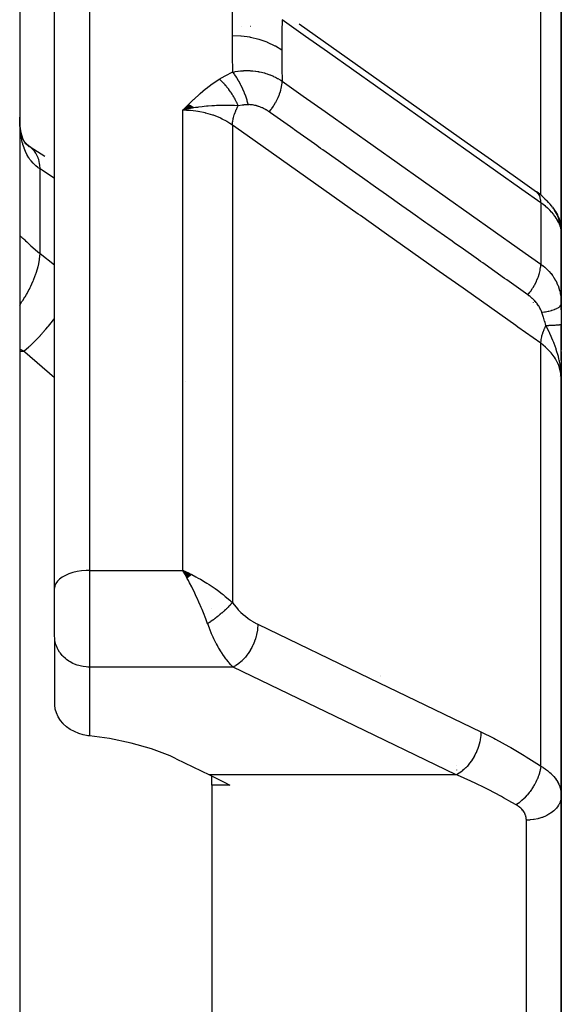
# Model space of a CAD drawing. Units: millimetres. Extents: x -346 to 556, y -380 to 380.
# Drawn here: x 45 to 61, y -239 to -211 of the extents above; entities that cross this region are included whole.
import ezdxf

# ---------------------------------------------------------------- set-up
doc = ezdxf.new("R2010")
doc.units = ezdxf.units.MM
doc.linetypes.add('DASHED', pattern=[9.652, 8.128, -1.524])
doc.layers.add('nevidi', color=4, linetype='DASHED')

msp = doc.modelspace()

# ---------------------------------------------------------------- linework, layer by layer
at = {"color": 2}
for p, q in [((45, -191), (45, -289.083)), ((46, -227.069), (46, -200.299)), ((46, -227.069), (46, -200.299)), ((60.5, -216.844), (60.5, -208.223)), ((60.5, -208.223), (60.5, -216.844)), ((51.34, -211), (51.338, -211)), ((51.603, -211), (51.6, -211)), ((49.836, -213.236), (49.672, -213.394)), ((49.843, -213.239), (49.672, -213.394)), ((49.85, -213.243), (49.672, -213.394)), ((49.857, -213.247), (49.672, -213.394)), ((49.864, -213.251), (49.672, -213.394)), ((49.87, -213.255), (49.672, -213.394)), ((49.877, -213.259), (49.672, -213.394)), ((49.884, -213.263), (49.672, -213.394)), ((49.891, -213.267), (49.672, -213.394)), ((49.898, -213.271), (49.672, -213.394)), ((49.904, -213.275), (49.672, -213.394)), ((49.911, -213.279), (49.672, -213.394)), ((49.918, -213.284), (49.672, -213.394)), ((49.925, -213.288), (49.672, -213.394)), ((50.5, -213.257), (50.5, -213.256)), ((49.931, -213.292), (49.672, -213.394)), ((49.938, -213.297), (49.672, -213.394)), ((49.945, -213.301), (49.672, -213.394)), ((49.952, -213.305), (49.672, -213.394)), ((49.958, -213.31), (49.672, -213.394)), ((49.965, -213.315), (49.672, -213.394)), ((49.972, -213.319), (49.672, -213.394)), ((49.754, -213.375), (49.751, -213.376)), ((49.978, -213.324), (49.886, -213.345)), ((45.318, -214.46), (45.275, -214.43)), ((45.718, -214.718), (45.3, -214.447)), ((60.033, -215.928), (60.094, -215.988)), ((60.248, -216.171), (60.304, -216.255)), ((60.383, -216.397), (60.426, -216.5)), ((60.457, -216.593), (60.483, -216.708)), ((60.471, -216.664), (60.474, -216.671)), ((60.488, -216.727), (60.492, -216.747)), ((60.489, -216.697), (60.492, -216.747)), ((60.496, -216.801), (60.497, -216.805)), ((60.496, -216.813), (60.499, -216.867)), ((60.497, -216.809), (60.498, -216.812)), ((60.497, -216.809), (60.499, -216.834)), ((60.498, -216.817), (60.499, -216.834)), ((60.498, -216.818), (60.499, -216.834)), ((60.498, -218.842), (60.498, -216.85)), ((60.499, -216.842), (60.5, -216.844)), ((60.5, -216.842), (60.5, -216.844)), ((60.5, -216.842), (60.5, -216.844)), ((60.5, -216.875), (60.5, -216.844)), ((60.5, -216.867), (60.5, -216.844)), ((60.5, -216.85), (60.5, -216.844)), ((60.5, -219.103), (60.5, -216.844)), ((60.5, -218.329), (60.5, -216.844)), ((60.5, -216.844), (60.5, -218.329)), ((60.5, -216.872), (60.5, -216.929)), ((60.5, -216.937), (60.5, -217)), ((60.5, -216.97), (60.5, -216.976)), ((60.5, -216.997), (60.5, -216.97)), ((60.5, -218.934), (60.5, -218.329)), ((60.5, -218.329), (60.5, -218.934)), ((60.5, -218.464), (60.5, -218.934)), ((60.5, -218.934), (60.5, -218.464)), ((60.5, -218.932), (60.5, -219.515)), ((60.5, -220.557), (60.5, -219.515)), ((60.5, -219.515), (60.5, -220.028)), ((60.5, -219.516), (60.5, -219.515)), ((60.5, -219.515), (60.5, -219.516)), ((60.5, -219.516), (60.5, -219.515)), ((60.5, -219.515), (60.5, -219.516)), ((60.5, -220.255), (60.5, -219.762)), ((60.5, -219.762), (60.5, -220.255)), ((60.5, -220.255), (60.5, -219.762)), ((60.5, -219.762), (60.5, -220.255)), ((60.5, -220.294), (60.5, -220.754)), ((60.5, -220.557), (60.5, -220.501)), ((60.5, -220.501), (60.5, -220.557)), ((60.5, -220.557), (60.5, -220.501)), ((60.5, -220.501), (60.5, -220.557)), ((60.484, -220.8), (60.485, -220.813)), ((60.486, -220.796), (60.487, -220.83)), ((60.487, -220.797), (60.49, -220.856)), ((60.489, -220.809), (60.492, -220.881)), ((60.49, -220.8), (60.5, -221.087)), ((60.491, -220.812), (60.5, -221.087)), ((60.492, -220.803), (60.5, -221.087)), ((60.493, -220.804), (60.5, -221.087)), ((60.494, -220.805), (60.5, -221.087)), ((60.495, -220.807), (60.5, -221.087)), ((60.496, -220.808), (60.5, -221.087)), ((60.497, -220.811), (60.5, -221.087)), ((60.497, -220.824), (60.5, -221.087)), ((60.498, -220.813), (60.5, -221.087)), ((60.498, -220.84), (60.5, -221.087)), ((60.499, -220.815), (60.5, -221.087)), ((60.499, -220.836), (60.5, -221.087)), ((60.5, -220.7), (60.5, -221.087)), ((60.5, -220.817), (60.5, -221.087)), ((60.5, -220.82), (60.5, -221.087)), ((60.5, -220.821), (60.5, -221.087)), ((60.5, -220.823), (60.5, -221.087)), ((60.5, -221.087), (60.5, -220.823)), ((60.5, -221.087), (60.5, -220.824)), ((60.5, -220.855), (60.5, -221.087)), ((60.5, -233.004), (60.5, -221.087)), ((60.5, -221.087), (60.5, -233.004)), ((49.856, -226.649), (49.672, -226.563)), ((49.92, -226.685), (49.672, -226.563)), ((49.915, -226.689), (49.672, -226.563)), ((49.915, -226.689), (49.672, -226.563)), ((49.91, -226.693), (49.672, -226.563)), ((49.905, -226.698), (49.672, -226.563)), ((49.9, -226.702), (49.672, -226.563)), ((49.895, -226.706), (49.672, -226.563)), ((49.89, -226.71), (49.672, -226.563)), ((49.884, -226.715), (49.672, -226.563)), ((49.884, -226.715), (49.672, -226.563)), ((49.879, -226.719), (49.672, -226.563)), ((49.874, -226.723), (49.672, -226.563)), ((49.869, -226.728), (49.672, -226.563)), ((49.864, -226.732), (49.672, -226.563)), ((49.859, -226.737), (49.672, -226.563)), ((49.853, -226.741), (49.672, -226.563)), ((49.848, -226.745), (49.672, -226.563)), ((49.843, -226.75), (49.672, -226.563)), ((49.838, -226.754), (49.672, -226.563)), ((49.833, -226.759), (49.672, -226.563)), ((49.828, -226.764), (49.672, -226.563)), ((49.822, -226.768), (49.672, -226.563)), ((49.817, -226.773), (49.672, -226.563)), ((49.817, -226.773), (49.672, -226.563)), ((49.812, -226.777), (49.672, -226.563)), ((49.807, -226.782), (49.672, -226.563)), ((49.807, -226.782), (49.672, -226.563)), ((49.802, -226.787), (49.672, -226.563)), ((49.802, -226.787), (49.706, -226.623)), ((49.725, -226.657), (49.706, -226.623)), ((60.5, -226.763), (60.5, -228.045)), ((46, -227.575), (46, -227.069)), ((46, -227.575), (46, -227.069)), ((46, -228.451), (46, -227.575)), ((46, -228.451), (46, -227.575)), ((50.5, -227.66), (50.5, -227.657)), ((46.002, -228.492), (46, -228.451)), ((46.002, -230.411), (46.002, -228.492)), ((49.48, -231.949), (50.43, -232.407)), ((57.5, -232.152), (57.5, -232.153)), ((50.5, -232.709), (50.5, -232.443)), ((57.5, -232.272), (57.5, -232.273)), ((51.015, -232.709), (50.5, -232.709)), ((50.5, -232.709), (50.5, -244.323)), ((60.5, -233.004), (60.5, -247.477)), ((60.5, -247.477), (60.5, -233.004))]:
    msp.add_line(p, q, dxfattribs=at)
for points in [[(52.995, -210.92), (53.683, -211.406), (54.371, -211.893), (55.059, -212.379), (55.747, -212.866), (56.434, -213.352), (57.122, -213.839), (57.81, -214.325), (58.498, -214.812), (59.186, -215.299), (59.792, -215.727)], [(49.942, -213.335), (49.886, -213.346), (49.798, -213.364), (49.751, -213.375)], [(45.009, -213.854), (45.003, -213.734), (45.002, -213.714), (45, -213.593)], [(45.065, -214.144), (45.04, -214.031), (45.02, -213.911), (45.005, -213.786)], [(45.143, -214.317), (45.104, -214.23), (45.07, -214.137), (45.039, -214.039)], [(45.181, -214.352), (45.132, -214.278), (45.089, -214.2)], [(45.276, -214.44), (45.212, -214.378), (45.153, -214.313), (45.126, -214.279)], [(45.318, -214.46), (45.251, -214.411), (45.184, -214.357)], [(60.033, -215.928), (59.989, -215.886), (59.941, -215.844), (59.891, -215.802), (59.838, -215.761), (59.805, -215.737)], [(60.248, -216.171), (60.215, -216.125), (60.178, -216.08), (60.138, -216.034), (60.094, -215.988)], [(60.383, -216.397), (60.36, -216.351), (60.334, -216.304), (60.304, -216.255)], [(60.457, -216.593), (60.443, -216.548), (60.426, -216.5)], [(60.494, -216.792), (60.49, -216.755), (60.483, -216.708)], [(60.49, -216.743), (60.488, -216.735), (60.487, -216.727), (60.486, -216.719)], [(60.489, -216.697), (60.49, -216.705), (60.5, -216.844)], [(60.496, -216.801), (60.496, -216.793), (60.495, -216.784), (60.494, -216.776), (60.493, -216.768), (60.492, -216.76), (60.491, -216.752)], [(60.499, -216.867), (60.499, -216.862), (60.498, -216.85)], [(60.498, -218.842), (60.499, -218.86), (60.499, -218.868), (60.5, -218.932)], [(60.5, -221.087), (60.492, -220.882), (60.491, -220.867), (60.483, -220.794)], [(49.672, -226.563), (49.772, -226.608), (49.856, -226.649), (49.924, -226.682)], [(47, -231.297), (46.954, -231.291), (46.913, -231.285), (46.82, -231.266), (46.69, -231.226), (46.566, -231.174), (46.449, -231.11), (46.342, -231.034), (46.248, -230.948), (46.242, -230.942), (46.235, -230.935), (46.166, -230.853), (46.1, -230.75), (46.05, -230.641), (46.017, -230.527), (46.002, -230.411)], [(49.48, -231.949), (49.305, -231.869), (48.774, -231.666), (48.191, -231.5), (47.567, -231.373), (47, -231.297)], [(50.43, -232.407), (50.873, -232.633), (51.015, -232.709)]]:
    msp.add_lwpolyline(points, dxfattribs=at)
for start, end in [(351.5875, 352.2196), (354.3349, 355.3101), (336.9231, 337.3049)]:
    msp.add_arc((59.7, -220.7), 0.8, start, end, dxfattribs=at)
at = {"layer": 'nevidi', "color": 7, "linetype": 'Continuous'}
for p, q in [((47, -199.436), (47, -226.563)), ((59.915, -215.824), (59.915, -207.076)), ((49.672, -226.563), (49.672, -213.394)), ((51.086, -213.817), (51.086, -227.48)), ((45.586, -217.497), (45.586, -215.074)), ((59.915, -216.039), (59.915, -217.795)), ((60.493, -216.813), (60.484, -216.767)), ((60.498, -216.85), (60.494, -216.818)), ((59.7, -217.674), (59.7, -217.673)), ((59.7, -218.89), (59.7, -218.889)), ((60.494, -218.79), (60.498, -218.842)), ((45.117, -220.287), (45, -220.228)), ((45, -220.287), (45.117, -220.287)), ((59.915, -232.16), (59.915, -220.063)), ((49.752, -221.154), (49.754, -221.156)), ((47, -226.563), (49.672, -226.563)), ((47, -226.563), (47, -227.575)), ((49.706, -226.623), (49.672, -226.563)), ((47, -227.575), (47, -229.327)), ((51.107, -229.327), (47, -229.327)), ((47, -229.327), (47, -231.297)), ((55.315, -229.58), (55.313, -229.578)), ((55.325, -229.59), (55.324, -229.589)), ((57.494, -232.407), (50.43, -232.407)), ((59.5, -246.475), (59.5, -233.707))]:
    msp.add_line(p, q, dxfattribs=at)
for points in [[(51.086, -211.26), (51.089, -210.781), (51.09, -210.747), (51.099, -210.261), (51.1, -210.238)], [(52.511, -210.802), (52.504, -211.142), (52.504, -211.175), (52.5, -211.652), (52.5, -211.674)], [(59.915, -216.039), (59.375, -215.657), (59.308, -215.61), (58.687, -215.171), (58.62, -215.123), (57.999, -214.684), (57.933, -214.637), (57.312, -214.197), (57.245, -214.15), (56.624, -213.711), (56.557, -213.663), (55.936, -213.224), (55.869, -213.177), (55.248, -212.738), (55.181, -212.69), (54.56, -212.251), (54.493, -212.204), (53.872, -211.765), (53.805, -211.717), (53.184, -211.278), (53.117, -211.231), (52.511, -210.802)], [(51.1, -212.301), (51.09, -211.812), (51.09, -211.778), (51.086, -211.282), (51.086, -211.26)], [(52.5, -211.674), (52.317, -211.56), (52.313, -211.557), (52.308, -211.555), (52.096, -211.454), (52.091, -211.451), (52.086, -211.449), (51.857, -211.369), (51.852, -211.368), (51.846, -211.366), (51.604, -211.308), (51.598, -211.307), (51.593, -211.306), (51.342, -211.272), (51.336, -211.271), (51.33, -211.27), (51.086, -211.26)], [(52.5, -211.674), (52.503, -212.145), (52.504, -212.178), (52.511, -212.561)], [(50.711, -212.501), (50.88, -212.404), (50.899, -212.394), (51.084, -212.308), (51.1, -212.301)], [(51.1, -212.301), (51.158, -212.29), (51.166, -212.288), (51.241, -212.276), (51.249, -212.275), (51.323, -212.267), (51.325, -212.267), (51.333, -212.266), (51.348, -212.265), (51.409, -212.261), (51.418, -212.26), (51.495, -212.259), (51.503, -212.259), (51.569, -212.26), (51.58, -212.26), (51.588, -212.26), (51.61, -212.262), (51.665, -212.265), (51.673, -212.266), (51.749, -212.274), (51.757, -212.276), (51.811, -212.284), (51.833, -212.287), (51.841, -212.289), (51.863, -212.293), (51.916, -212.304), (51.924, -212.306), (51.999, -212.325), (52.006, -212.327), (52.046, -212.338), (52.079, -212.349), (52.087, -212.351), (52.102, -212.356), (52.158, -212.377), (52.166, -212.38), (52.235, -212.408), (52.242, -212.411), (52.268, -212.423), (52.309, -212.442), (52.316, -212.446), (52.323, -212.45), (52.381, -212.48), (52.388, -212.484), (52.45, -212.521), (52.457, -212.525), (52.473, -212.536), (52.511, -212.561)], [(51.542, -213.234), (51.54, -213.223), (51.515, -213.134), (51.514, -213.131), (51.507, -213.109), (51.477, -213.018), (51.477, -213.015), (51.469, -212.993), (51.434, -212.902), (51.433, -212.899), (51.424, -212.877), (51.386, -212.787), (51.385, -212.785), (51.375, -212.763), (51.333, -212.676), (51.332, -212.673), (51.321, -212.652), (51.277, -212.569), (51.276, -212.567), (51.265, -212.547), (51.218, -212.47), (51.217, -212.467), (51.205, -212.449), (51.157, -212.378), (51.156, -212.376), (51.144, -212.359), (51.1, -212.301)], [(49.672, -213.394), (49.814, -213.249), (49.83, -213.232), (49.974, -213.09), (49.993, -213.073), (50.143, -212.933), (50.161, -212.917), (50.32, -212.782), (50.338, -212.768), (50.508, -212.638), (50.525, -212.626), (50.707, -212.503), (50.711, -212.501)], [(51.252, -213.264), (51.241, -213.238), (51.24, -213.236), (51.224, -213.2), (51.223, -213.198), (51.213, -213.176), (51.212, -213.174), (51.206, -213.162), (51.205, -213.159), (51.188, -213.124), (51.186, -213.121), (51.168, -213.086), (51.167, -213.083), (51.164, -213.078), (51.163, -213.075), (51.147, -213.048), (51.146, -213.045), (51.126, -213.01), (51.125, -213.008), (51.109, -212.981), (51.108, -212.979), (51.104, -212.973), (51.103, -212.971), (51.081, -212.936), (51.08, -212.934), (51.058, -212.9), (51.056, -212.898), (51.049, -212.887), (51.048, -212.885), (51.034, -212.864), (51.032, -212.862), (51.009, -212.829), (51.007, -212.827), (50.985, -212.797), (50.984, -212.795), (50.984, -212.795), (50.982, -212.792), (50.958, -212.761), (50.956, -212.759), (50.931, -212.728), (50.93, -212.726), (50.918, -212.711), (50.916, -212.71), (50.905, -212.696), (50.903, -212.694), (50.877, -212.665), (50.876, -212.663), (50.85, -212.634), (50.848, -212.633), (50.848, -212.632), (50.846, -212.63), (50.822, -212.605), (50.821, -212.604), (50.795, -212.577), (50.793, -212.576), (50.776, -212.56), (50.775, -212.558), (50.767, -212.55), (50.765, -212.549), (50.738, -212.525), (50.737, -212.523), (50.711, -212.501)], [(52.143, -213.443), (52.144, -213.441), (52.195, -213.374), (52.209, -213.355), (52.217, -213.343), (52.263, -213.274), (52.276, -213.254), (52.283, -213.242), (52.325, -213.171), (52.336, -213.15), (52.343, -213.138), (52.379, -213.065), (52.389, -213.045), (52.395, -213.032), (52.425, -212.96), (52.433, -212.94), (52.437, -212.928), (52.461, -212.857), (52.467, -212.837), (52.471, -212.825), (52.488, -212.756), (52.492, -212.737), (52.494, -212.726), (52.505, -212.66), (52.507, -212.642), (52.508, -212.631), (52.511, -212.57), (52.511, -212.561)], [(52.511, -212.561), (53.05, -212.943), (53.117, -212.99), (53.738, -213.429), (53.805, -213.476), (54.426, -213.915), (54.493, -213.962), (55.114, -214.401), (55.181, -214.449), (55.802, -214.888), (55.869, -214.935), (56.49, -215.374), (56.557, -215.421), (57.178, -215.86), (57.245, -215.907), (57.866, -216.346), (57.932, -216.394), (58.553, -216.833), (58.62, -216.88), (59.241, -217.319), (59.308, -217.366), (59.915, -217.795)], [(51.252, -213.264), (51.145, -213.26), (51.106, -213.259), (51.053, -213.258), (51.032, -213.257), (51.021, -213.257), (51.009, -213.257), (50.895, -213.255), (50.879, -213.255), (50.82, -213.255), (50.802, -213.255), (50.767, -213.256), (50.721, -213.257), (50.636, -213.259), (50.63, -213.26), (50.573, -213.262), (50.563, -213.263), (50.501, -213.266), (50.396, -213.274), (50.365, -213.276), (50.356, -213.277), (50.344, -213.278), (50.283, -213.285), (50.226, -213.291), (50.116, -213.306), (50.085, -213.31), (50.061, -213.314), (50.036, -213.318), (49.984, -213.327)], [(51.086, -213.817), (51.086, -213.815), (51.092, -213.739), (51.094, -213.726), (51.095, -213.72), (51.096, -213.712), (51.111, -213.634), (51.114, -213.619), (51.117, -213.61), (51.119, -213.602), (51.142, -213.523), (51.147, -213.508), (51.151, -213.495), (51.154, -213.486), (51.184, -213.409), (51.19, -213.394), (51.197, -213.377), (51.201, -213.368), (51.237, -213.293), (51.245, -213.278), (51.252, -213.264)], [(51.542, -213.234), (51.419, -213.242), (51.407, -213.243), (51.392, -213.245), (51.372, -213.247), (51.262, -213.263), (51.252, -213.264)], [(52.143, -213.443), (52.119, -213.426), (52.116, -213.424), (52.109, -213.42), (52.086, -213.404), (52.082, -213.402), (52.052, -213.384), (52.048, -213.382), (52.017, -213.364), (52.014, -213.362), (51.982, -213.346), (51.979, -213.344), (51.947, -213.328), (51.943, -213.327), (51.911, -213.312), (51.908, -213.311), (51.876, -213.298), (51.872, -213.296), (51.84, -213.284), (51.837, -213.283), (51.805, -213.272), (51.801, -213.271), (51.77, -213.262), (51.77, -213.262), (51.766, -213.261), (51.735, -213.253), (51.732, -213.253), (51.701, -213.246), (51.698, -213.246), (51.667, -213.241), (51.664, -213.24), (51.643, -213.237), (51.634, -213.236), (51.631, -213.236), (51.602, -213.234), (51.599, -213.234), (51.57, -213.233), (51.567, -213.233), (51.548, -213.234), (51.542, -213.234)], [(51.086, -213.817), (51.014, -213.768), (50.929, -213.715), (50.919, -213.709), (50.799, -213.645), (50.743, -213.619), (50.733, -213.614), (50.562, -213.545), (50.543, -213.538), (50.532, -213.534), (50.331, -213.475), (50.319, -213.472), (50.309, -213.47), (50.112, -213.43), (50.1, -213.428), (50.044, -213.42), (49.885, -213.403), (49.873, -213.402), (49.772, -213.396), (49.672, -213.394)], [(59.545, -218.678), (59.005, -218.297), (58.938, -218.249), (58.938, -218.249), (58.878, -218.207), (58.318, -217.81), (58.251, -217.763), (58.187, -217.718), (58.126, -217.675), (57.63, -217.324), (57.563, -217.277), (57.436, -217.187), (57.374, -217.143), (56.942, -216.838), (56.875, -216.79), (56.684, -216.655), (56.622, -216.611), (56.254, -216.351), (56.188, -216.304), (55.934, -216.124), (55.87, -216.079), (55.567, -215.864), (55.5, -215.817), (55.183, -215.593), (55.118, -215.547), (54.879, -215.378), (54.812, -215.331), (54.431, -215.061), (54.366, -215.015), (54.191, -214.892), (54.124, -214.844), (53.68, -214.53), (53.613, -214.483), (53.504, -214.405), (53.437, -214.358), (52.93, -213.999), (52.861, -213.951), (52.816, -213.919), (52.749, -213.872), (52.178, -213.468), (52.143, -213.443)], [(45.586, -215.074), (45.532, -215.037), (45.522, -215.03), (45.459, -214.98), (45.452, -214.974), (45.45, -214.971), (45.391, -214.915), (45.382, -214.906), (45.328, -214.844), (45.32, -214.833), (45.294, -214.799), (45.27, -214.765), (45.262, -214.753), (45.217, -214.678), (45.21, -214.665), (45.17, -214.584), (45.167, -214.577), (45.164, -214.57), (45.129, -214.482), (45.124, -214.468), (45.094, -214.374), (45.09, -214.358), (45.075, -214.304), (45.064, -214.258), (45.061, -214.242), (45.041, -214.136), (45.038, -214.118), (45.023, -214.007), (45.02, -213.989), (45.019, -213.977), (45.01, -213.873), (45.009, -213.854)], [(59.915, -220.063), (59.26, -219.599), (59.195, -219.553), (58.508, -219.067), (58.443, -219.021), (57.756, -218.536), (57.691, -218.489), (57.004, -218.004), (56.939, -217.957), (56.252, -217.472), (56.187, -217.425), (55.501, -216.94), (55.435, -216.894), (54.749, -216.408), (54.683, -216.362), (53.997, -215.876), (53.931, -215.83), (53.245, -215.344), (53.179, -215.298), (52.493, -214.812), (52.428, -214.766), (51.741, -214.28), (51.676, -214.234), (51.086, -213.817)], [(45.586, -215.074), (45.576, -214.958), (45.572, -214.933), (45.57, -214.92), (45.569, -214.916), (45.544, -214.807), (45.537, -214.784), (45.529, -214.761), (45.528, -214.758), (45.493, -214.674), (45.482, -214.655), (45.466, -214.625), (45.464, -214.623), (45.422, -214.562), (45.409, -214.546), (45.38, -214.515), (45.378, -214.513), (45.333, -214.472)], [(46, -215.342), (45.639, -215.109), (45.586, -215.074)], [(59.915, -216.039), (59.915, -216.032), (59.911, -215.973), (59.91, -215.964), (59.909, -215.951), (59.898, -215.898), (59.896, -215.89), (59.892, -215.878), (59.874, -215.832), (59.871, -215.825), (59.865, -215.815), (59.841, -215.776), (59.836, -215.77), (59.829, -215.762), (59.798, -215.732), (59.792, -215.727)], [(60.483, -216.762), (60.47, -216.714), (60.468, -216.708), (60.466, -216.701), (60.45, -216.659), (60.448, -216.653), (60.426, -216.603), (60.423, -216.597), (60.396, -216.545), (60.396, -216.545), (60.393, -216.54), (60.361, -216.487), (60.358, -216.482), (60.322, -216.429), (60.318, -216.423), (60.291, -216.389), (60.277, -216.371), (60.273, -216.365), (60.228, -216.313), (60.223, -216.308), (60.173, -216.256), (60.168, -216.25), (60.153, -216.235), (60.114, -216.199), (60.108, -216.193), (60.05, -216.143), (60.044, -216.137), (59.983, -216.089), (59.982, -216.088), (59.975, -216.083), (59.915, -216.039)], [(60.262, -216.192), (60.301, -216.242), (60.307, -216.25), (60.334, -216.29), (60.389, -216.388), (60.393, -216.397), (60.426, -216.469), (60.452, -216.54), (60.454, -216.549), (60.482, -216.655), (60.489, -216.697)], [(45.002, -216.998), (45.002, -216.997), (45.007, -216.993), (45.009, -216.993), (45.018, -216.996), (45.019, -216.996), (45.02, -216.997), (45.035, -217.006), (45.037, -217.008), (45.057, -217.024), (45.06, -217.027), (45.075, -217.041), (45.085, -217.049), (45.089, -217.053), (45.118, -217.081), (45.124, -217.086), (45.158, -217.119), (45.164, -217.124), (45.167, -217.128), (45.203, -217.162), (45.21, -217.169), (45.254, -217.21), (45.262, -217.217), (45.294, -217.247), (45.311, -217.263), (45.319, -217.27), (45.373, -217.318), (45.382, -217.326), (45.44, -217.377), (45.449, -217.385), (45.452, -217.388), (45.511, -217.437), (45.522, -217.445), (45.586, -217.497)], [(45, -218.967), (45.01, -218.954), (45.013, -218.949), (45.066, -218.87), (45.087, -218.838), (45.15, -218.737), (45.153, -218.733), (45.191, -218.669), (45.21, -218.636), (45.275, -218.516), (45.277, -218.512), (45.301, -218.464), (45.318, -218.431), (45.38, -218.295), (45.383, -218.29), (45.395, -218.26), (45.409, -218.227), (45.466, -218.076), (45.467, -218.071), (45.472, -218.058), (45.482, -218.026), (45.529, -217.864), (45.53, -217.863), (45.53, -217.859), (45.537, -217.832), (45.568, -217.676), (45.57, -217.662), (45.571, -217.658), (45.572, -217.647), (45.586, -217.501), (45.586, -217.497)], [(45.586, -217.497), (45.998, -217.813), (46, -217.815)], [(59.545, -218.678), (59.552, -218.669), (59.603, -218.602), (59.611, -218.591), (59.612, -218.59), (59.624, -218.571), (59.671, -218.501), (59.679, -218.489), (59.679, -218.489), (59.691, -218.47), (59.732, -218.398), (59.739, -218.385), (59.74, -218.385), (59.75, -218.365), (59.786, -218.292), (59.792, -218.28), (59.792, -218.279), (59.801, -218.26), (59.831, -218.187), (59.836, -218.175), (59.836, -218.174), (59.843, -218.155), (59.867, -218.083), (59.871, -218.071), (59.871, -218.071), (59.876, -218.052), (59.893, -217.983), (59.896, -217.971), (59.896, -217.971), (59.899, -217.953), (59.909, -217.887), (59.91, -217.876), (59.91, -217.875), (59.912, -217.859), (59.915, -217.797), (59.915, -217.795)], [(59.915, -217.795), (59.964, -217.831), (59.971, -217.836), (59.983, -217.846), (60.029, -217.884), (60.035, -217.89), (60.09, -217.94), (60.096, -217.946), (60.148, -217.999), (60.153, -218.005), (60.201, -218.06), (60.206, -218.067), (60.25, -218.125), (60.255, -218.131), (60.291, -218.186), (60.295, -218.192), (60.299, -218.198), (60.336, -218.261), (60.339, -218.267), (60.372, -218.331), (60.375, -218.338), (60.396, -218.387), (60.403, -218.403), (60.406, -218.41), (60.43, -218.477), (60.432, -218.484), (60.452, -218.552), (60.454, -218.559), (60.466, -218.607), (60.47, -218.628), (60.472, -218.635), (60.484, -218.705), (60.485, -218.712), (60.493, -218.782)], [(59.941, -219.174), (59.933, -219.151), (59.932, -219.148), (59.92, -219.119), (59.919, -219.116), (59.906, -219.087), (59.904, -219.084), (59.903, -219.082), (59.89, -219.055), (59.888, -219.053), (59.872, -219.024), (59.87, -219.021), (59.853, -218.992), (59.851, -218.989), (59.832, -218.961), (59.83, -218.958), (59.809, -218.93), (59.807, -218.927), (59.785, -218.899), (59.782, -218.897), (59.759, -218.869), (59.756, -218.866), (59.731, -218.839), (59.729, -218.836), (59.703, -218.81), (59.7, -218.807), (59.673, -218.781), (59.67, -218.779), (59.642, -218.754), (59.639, -218.751), (59.627, -218.742), (59.609, -218.727), (59.606, -218.725), (59.576, -218.701), (59.573, -218.699), (59.545, -218.678)], [(59.941, -219.174), (60.022, -219.162), (60.041, -219.158), (60.041, -219.158), (60.044, -219.158), (60.125, -219.142), (60.142, -219.138), (60.143, -219.138), (60.146, -219.138), (60.219, -219.119), (60.234, -219.115), (60.235, -219.115), (60.237, -219.114), (60.301, -219.093), (60.314, -219.088), (60.314, -219.088), (60.316, -219.087), (60.37, -219.065), (60.381, -219.059), (60.381, -219.059), (60.383, -219.058), (60.425, -219.034), (60.434, -219.028), (60.434, -219.028), (60.435, -219.027), (60.466, -219.002), (60.471, -218.996), (60.471, -218.996), (60.472, -218.995), (60.491, -218.969), (60.494, -218.962), (60.494, -218.962), (60.494, -218.961), (60.5, -218.935), (60.5, -218.932)], [(60.061, -219.55), (60.048, -219.506), (60.036, -219.467), (60.028, -219.439), (60.024, -219.426), (59.987, -219.311), (59.984, -219.301), (59.983, -219.298), (59.955, -219.214), (59.944, -219.182), (59.941, -219.174)], [(45.117, -220.287), (45.261, -220.163), (45.265, -220.16), (45.28, -220.146), (45.298, -220.13), (45.429, -220.006), (45.432, -220.002), (45.463, -219.972), (45.48, -219.954), (45.592, -219.837), (45.596, -219.833), (45.639, -219.786), (45.656, -219.767), (45.749, -219.66), (45.752, -219.656), (45.807, -219.59), (45.823, -219.57), (45.897, -219.477), (45.9, -219.473), (45.964, -219.388), (45.979, -219.368), (46, -219.338)], [(59.915, -220.063), (59.915, -220.059), (59.922, -219.979), (59.923, -219.972), (59.923, -219.971), (59.925, -219.958), (59.94, -219.878), (59.942, -219.871), (59.943, -219.865), (59.947, -219.851), (59.97, -219.772), (59.972, -219.764), (59.976, -219.754), (59.981, -219.739), (60.01, -219.663), (60.013, -219.655), (60.02, -219.64), (60.026, -219.625), (60.06, -219.552), (60.061, -219.55)], [(60.061, -219.55), (60.088, -219.549), (60.09, -219.549), (60.122, -219.548), (60.125, -219.548), (60.138, -219.548), (60.141, -219.548), (60.156, -219.547), (60.158, -219.547), (60.188, -219.546), (60.19, -219.546), (60.219, -219.545), (60.219, -219.545), (60.221, -219.544), (60.222, -219.544), (60.248, -219.543), (60.25, -219.543), (60.276, -219.542), (60.278, -219.542), (60.292, -219.541), (60.294, -219.541), (60.303, -219.54), (60.304, -219.54), (60.328, -219.539), (60.329, -219.539), (60.352, -219.537), (60.353, -219.537), (60.355, -219.537), (60.356, -219.537), (60.373, -219.536), (60.375, -219.536), (60.394, -219.534), (60.395, -219.534), (60.407, -219.533), (60.408, -219.533), (60.412, -219.532), (60.414, -219.532), (60.429, -219.531), (60.43, -219.531), (60.444, -219.529), (60.445, -219.529), (60.448, -219.529), (60.449, -219.528), (60.458, -219.527), (60.459, -219.527), (60.469, -219.525), (60.47, -219.525), (60.477, -219.524), (60.478, -219.524), (60.479, -219.524), (60.48, -219.524), (60.487, -219.522), (60.488, -219.522), (60.493, -219.52), (60.494, -219.52), (60.495, -219.519), (60.495, -219.519), (60.498, -219.518), (60.498, -219.518), (60.5, -219.516), (60.5, -219.516), (60.5, -219.515)], [(60.483, -220.794), (60.476, -220.736), (60.464, -220.662), (60.448, -220.577), (60.441, -220.545), (60.433, -220.508), (60.417, -220.443), (60.402, -220.386), (60.377, -220.302), (60.356, -220.236), (60.352, -220.221), (60.296, -220.069), (60.286, -220.043), (60.268, -219.997), (60.262, -219.983), (60.184, -219.805), (60.176, -219.788), (60.168, -219.77), (60.159, -219.75), (60.08, -219.588), (60.061, -219.55)], [(46, -221.053), (45.145, -220.312), (45.117, -220.287)], [(60.5, -221.087), (60.489, -220.932), (60.488, -220.923), (60.482, -220.889), (60.452, -220.769), (60.449, -220.76), (60.426, -220.694), (60.389, -220.61), (60.385, -220.602), (60.334, -220.507), (60.301, -220.457), (60.296, -220.449), (60.207, -220.331), (60.19, -220.312), (60.183, -220.304), (60.057, -220.178), (60.05, -220.171), (60.048, -220.17), (59.915, -220.063)], [(47, -226.563), (46.907, -226.565), (46.774, -226.576), (46.646, -226.596), (46.524, -226.624), (46.41, -226.661), (46.308, -226.704), (46.217, -226.754), (46.141, -226.81), (46.08, -226.871), (46.036, -226.935), (46.009, -227.001), (46, -227.069)], [(50.175, -227.575), (50.165, -227.552), (50.128, -227.467), (50.078, -227.356), (50.046, -227.286), (49.999, -227.188), (49.956, -227.098), (49.923, -227.031), (49.864, -226.916), (49.832, -226.854), (49.798, -226.79), (49.725, -226.657)], [(49.924, -226.682), (50.044, -226.744), (50.107, -226.779), (50.173, -226.816), (50.309, -226.896), (50.354, -226.924), (50.419, -226.965), (50.562, -227.061), (50.594, -227.083), (50.658, -227.128), (50.799, -227.234), (50.825, -227.255), (50.885, -227.304), (51.014, -227.414), (51.044, -227.441), (51.086, -227.48)], [(50.379, -228.089), (50.327, -227.95), (50.308, -227.9), (50.279, -227.826), (50.218, -227.676), (50.196, -227.625), (50.175, -227.575)], [(51.086, -227.48), (51.073, -227.496), (51.072, -227.497), (51.057, -227.514), (51.054, -227.518), (51.053, -227.519), (51.052, -227.52), (51.034, -227.541), (51.032, -227.542), (51.014, -227.562), (51.012, -227.564), (51.011, -227.565), (51.008, -227.568), (50.989, -227.588), (50.988, -227.589), (50.966, -227.612), (50.965, -227.612), (50.964, -227.614), (50.959, -227.618), (50.941, -227.637), (50.939, -227.638), (50.915, -227.662), (50.913, -227.663), (50.913, -227.664), (50.906, -227.67), (50.888, -227.687), (50.886, -227.688), (50.86, -227.712), (50.858, -227.714), (50.855, -227.717), (50.848, -227.723), (50.832, -227.738), (50.83, -227.74), (50.802, -227.764), (50.8, -227.766), (50.794, -227.771), (50.787, -227.777), (50.772, -227.79), (50.77, -227.792), (50.741, -227.816), (50.739, -227.818), (50.73, -227.825), (50.722, -227.831), (50.709, -227.842), (50.707, -227.844), (50.677, -227.868), (50.675, -227.87), (50.663, -227.879), (50.655, -227.886), (50.644, -227.894), (50.642, -227.896), (50.611, -227.92), (50.609, -227.922), (50.594, -227.934), (50.586, -227.94), (50.577, -227.946), (50.575, -227.948), (50.543, -227.972), (50.541, -227.973), (50.523, -227.987), (50.515, -227.993), (50.509, -227.997), (50.507, -227.999), (50.474, -228.022), (50.472, -228.024), (50.451, -228.039), (50.442, -228.045), (50.44, -228.047), (50.437, -228.048), (50.405, -228.071), (50.402, -228.073), (50.379, -228.089)], [(51.086, -227.48), (51.131, -227.54), (51.139, -227.55), (51.193, -227.615), (51.201, -227.624), (51.257, -227.686), (51.266, -227.695), (51.323, -227.753), (51.332, -227.762), (51.391, -227.816), (51.4, -227.824), (51.46, -227.874), (51.469, -227.882), (51.529, -227.928), (51.538, -227.935), (51.599, -227.978), (51.609, -227.984), (51.67, -228.023), (51.679, -228.029), (51.741, -228.064), (51.75, -228.069), (51.813, -228.101), (51.814, -228.101)], [(51.107, -229.327), (51.056, -229.276), (51.053, -229.272), (51.043, -229.262), (50.981, -229.192), (50.972, -229.181), (50.919, -229.115), (50.91, -229.104), (50.901, -229.092), (50.84, -229.007), (50.831, -228.994), (50.785, -228.924), (50.771, -228.902), (50.762, -228.888), (50.702, -228.788), (50.693, -228.773), (50.657, -228.709), (50.634, -228.665), (50.625, -228.649), (50.567, -228.534), (50.558, -228.516), (50.537, -228.471), (50.502, -228.395), (50.494, -228.376), (50.44, -228.247), (50.432, -228.227), (50.428, -228.217), (50.38, -228.091), (50.379, -228.089)], [(51.814, -228.101), (51.813, -228.143), (51.81, -228.206), (51.808, -228.22), (51.803, -228.265), (51.793, -228.33), (51.79, -228.345), (51.78, -228.391), (51.764, -228.456), (51.76, -228.471), (51.746, -228.518), (51.723, -228.582), (51.717, -228.597), (51.699, -228.643), (51.671, -228.706), (51.664, -228.72), (51.642, -228.765), (51.609, -228.825), (51.601, -228.838), (51.574, -228.882), (51.538, -228.937), (51.529, -228.95), (51.499, -228.99), (51.459, -229.041), (51.449, -229.052), (51.416, -229.089), (51.373, -229.134), (51.363, -229.144), (51.328, -229.176), (51.283, -229.214), (51.272, -229.223), (51.235, -229.25), (51.189, -229.281), (51.178, -229.288), (51.14, -229.309), (51.107, -229.327)], [(51.814, -228.101), (55.007, -229.641), (58.201, -231.181)], [(47, -229.327), (46.954, -229.326), (46.907, -229.323), (46.82, -229.312), (46.774, -229.304), (46.69, -229.284), (46.646, -229.27), (46.566, -229.24), (46.524, -229.221), (46.449, -229.182), (46.41, -229.158), (46.342, -229.11), (46.308, -229.083), (46.247, -229.027), (46.217, -228.996), (46.166, -228.934), (46.141, -228.899), (46.1, -228.832), (46.08, -228.794), (46.05, -228.723), (46.036, -228.683), (46.017, -228.609), (46.009, -228.568), (46.002, -228.492)], [(57.494, -232.407), (54.3, -230.867), (51.107, -229.327)], [(58.201, -231.181), (58.2, -231.223), (58.197, -231.28), (58.197, -231.286), (58.19, -231.346), (58.181, -231.404), (58.18, -231.41), (58.168, -231.471), (58.153, -231.53), (58.151, -231.536), (58.133, -231.598), (58.113, -231.657), (58.111, -231.662), (58.086, -231.724), (58.061, -231.781), (58.059, -231.786), (58.029, -231.846), (57.999, -231.9), (57.996, -231.905), (57.962, -231.962), (57.928, -232.013), (57.925, -232.018), (57.886, -232.071), (57.849, -232.117), (57.846, -232.121), (57.803, -232.17), (57.764, -232.21), (57.76, -232.214), (57.715, -232.257), (57.674, -232.291), (57.67, -232.295), (57.622, -232.331), (57.581, -232.359), (57.576, -232.361), (57.527, -232.39), (57.494, -232.407)], [(58.201, -231.181), (58.565, -231.363), (58.621, -231.393), (59.003, -231.601), (59.06, -231.633), (59.441, -231.859), (59.497, -231.893), (59.877, -232.136), (59.915, -232.16)], [(59.915, -232.16), (59.905, -232.226), (59.902, -232.241), (59.901, -232.249), (59.9, -232.254), (59.883, -232.322), (59.879, -232.338), (59.875, -232.354), (59.873, -232.359), (59.853, -232.421), (59.848, -232.437), (59.839, -232.462), (59.837, -232.467), (59.815, -232.521), (59.808, -232.537), (59.793, -232.571), (59.791, -232.575), (59.769, -232.621), (59.761, -232.637), (59.739, -232.678), (59.737, -232.683), (59.716, -232.719), (59.707, -232.735), (59.677, -232.783), (59.674, -232.787), (59.656, -232.815), (59.646, -232.83), (59.608, -232.884), (59.605, -232.888), (59.591, -232.907), (59.58, -232.921), (59.533, -232.979), (59.53, -232.983), (59.521, -232.994), (59.509, -233.007), (59.453, -233.067), (59.449, -233.071), (59.446, -233.074), (59.434, -233.087), (59.369, -233.147), (59.369, -233.148), (59.366, -233.15), (59.356, -233.159), (59.29, -233.213), (59.283, -233.218), (59.28, -233.22), (59.277, -233.223), (59.209, -233.269), (59.208, -233.27)], [(59.915, -232.16), (59.968, -232.192), (59.978, -232.199), (60.039, -232.239), (60.048, -232.246), (60.049, -232.246), (60.105, -232.289), (60.114, -232.296), (60.167, -232.34), (60.175, -232.347), (60.207, -232.377), (60.224, -232.394), (60.232, -232.401), (60.276, -232.449), (60.283, -232.457), (60.323, -232.507), (60.329, -232.515), (60.334, -232.52), (60.365, -232.565), (60.37, -232.574), (60.401, -232.625), (60.405, -232.634), (60.426, -232.675), (60.431, -232.686), (60.435, -232.695), (60.456, -232.748), (60.459, -232.757), (60.475, -232.811), (60.478, -232.82), (60.482, -232.837), (60.489, -232.875), (60.491, -232.884), (60.498, -232.94), (60.498, -232.949), (60.5, -233.004)], [(59.208, -233.27), (59.085, -233.199), (58.846, -233.066), (58.79, -233.035), (58.409, -232.835), (58.353, -232.806), (57.996, -232.633), (57.971, -232.62), (57.914, -232.594), (57.531, -232.423), (57.494, -232.407)], [(60.5, -233.004), (60.5, -233.006), (60.495, -233.078), (60.492, -233.092), (60.491, -233.098), (60.474, -233.164), (60.469, -233.178), (60.464, -233.19), (60.438, -233.247), (60.431, -233.26), (60.42, -233.279), (60.388, -233.326), (60.379, -233.339), (60.359, -233.363), (60.325, -233.401), (60.314, -233.412), (60.283, -233.441), (60.25, -233.469), (60.237, -233.48), (60.193, -233.511), (60.163, -233.531), (60.147, -233.54), (60.09, -233.571), (60.065, -233.584), (60.049, -233.591), (59.977, -233.621), (59.959, -233.628), (59.941, -233.634), (59.855, -233.661), (59.846, -233.663), (59.827, -233.668), (59.728, -233.688), (59.727, -233.688), (59.709, -233.691), (59.606, -233.703), (59.594, -233.704), (59.587, -233.704), (59.5, -233.707)], [(59.5, -233.707), (59.5, -233.683), (59.499, -233.678), (59.496, -233.648), (59.496, -233.644), (59.49, -233.615), (59.489, -233.61), (59.481, -233.581), (59.48, -233.577), (59.469, -233.549), (59.468, -233.544), (59.455, -233.517), (59.453, -233.512), (59.438, -233.486), (59.435, -233.481), (59.418, -233.455), (59.415, -233.451), (59.395, -233.425), (59.392, -233.421), (59.37, -233.397), (59.366, -233.393), (59.342, -233.369), (59.338, -233.365), (59.312, -233.342), (59.307, -233.339), (59.279, -233.317), (59.274, -233.314), (59.244, -233.293), (59.239, -233.289), (59.208, -233.27)]]:
    msp.add_lwpolyline(points, dxfattribs=at)

doc.saveas('drawing.dxf')
